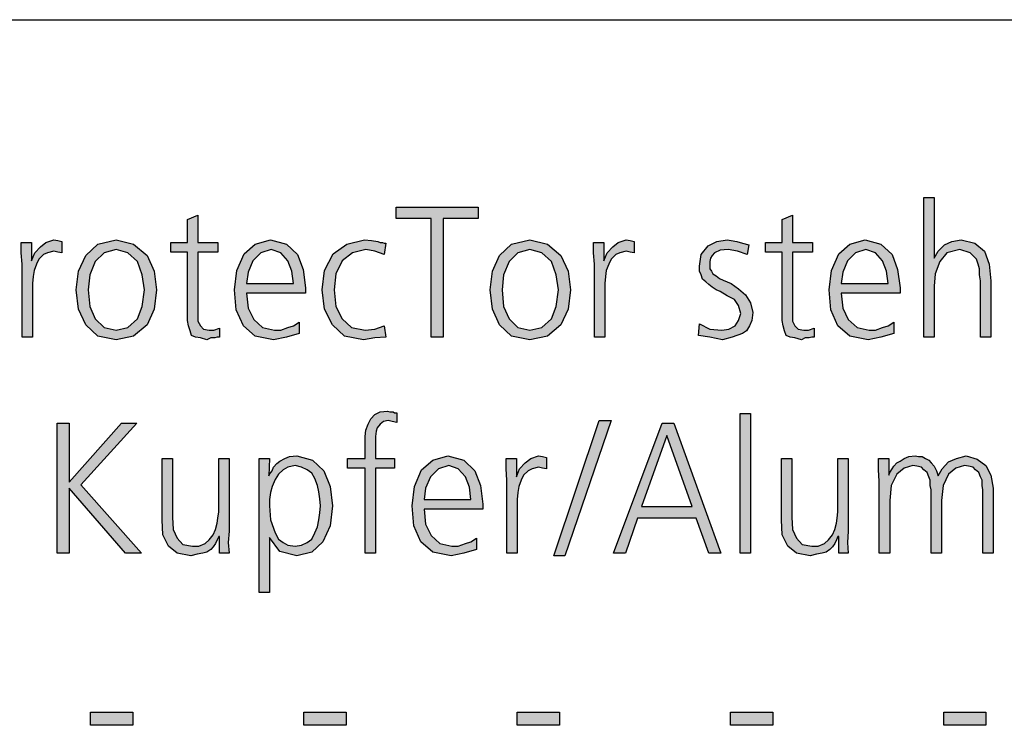
# Model space of a CAD drawing. Units: millimetres. Extents: x -270 to 11963, y 9817 to 18761.
# Drawn here: x 7077 to 7526, y 18258 to 18580 of the extents above; entities that cross this region are included whole.
import ezdxf

# ---------------------------------------------------------------- set-up
doc = ezdxf.new("R2010")
doc.units = ezdxf.units.MM
doc.layers.add('1', color=7, linetype='Continuous')

# ---------------------------------------------------------------- blocks, each defined once
blk = doc.blocks.new('_tb_frame_A3QV', base_point=(0, 333.333))
at = {"layer": '1', "color": 7, "linetype": 'Continuous'}
blk.add_line((0, 619.333), (395, 619.333), dxfattribs=at)

msp = doc.modelspace()

# ---------------------------------------------------------------- hatches: boundary and pattern name
at = {"layer": '1', "linetype": 'Continuous'}
for points in [[(7489.56, 18498.93), (7494.27, 18498.93), (7494.27, 18471.35), (7496.09, 18474.55), (7498.99, 18477.35), (7502.26, 18478.94), (7506.61, 18479.74), (7512.78, 18478.14), (7517.14, 18474.55), (7519.31, 18468.55), (7520.04, 18460.96), (7520.04, 18435.37), (7515.32, 18435.37), (7515.32, 18460.96), (7514.96, 18463.75), (7514.96, 18466.55), (7514.23, 18468.55), (7513.51, 18470.95), (7510.6, 18473.75), (7505.89, 18475.35), (7500.08, 18473.75), (7496.81, 18469.75), (7494.64, 18464.15), (7494.27, 18458.56), (7494.27, 18435.37), (7489.56, 18435.37)], [(7167.66, 18474.15), (7158.59, 18474.15), (7158.59, 18445.77), (7158.59, 18442.57), (7159.68, 18440.57), (7161.13, 18438.97), (7163.67, 18438.57), (7165.85, 18438.57), (7168.39, 18439.37), (7168.39, 18435.37), (7167.3, 18435.37), (7166.21, 18434.97), (7164.39, 18434.97), (7162.58, 18434.17), (7159.68, 18434.97), (7157.5, 18435.37), (7155.68, 18436.17), (7154.96, 18438.17), (7154.23, 18440.57), (7153.87, 18442.97), (7153.87, 18445.37), (7153.87, 18448.56), (7153.87, 18474.15), (7146.25, 18474.15), (7146.25, 18478.54), (7153.87, 18478.54), (7153.87, 18488.94), (7158.59, 18490.94), (7158.59, 18478.54), (7167.66, 18478.54)], [(7264.92, 18489.34), (7248.95, 18489.34), (7248.95, 18494.53), (7286.33, 18494.53), (7286.33, 18489.34), (7270.36, 18489.34), (7270.36, 18435.37), (7264.92, 18435.37)], [(7438.75, 18474.15), (7429.68, 18474.15), (7429.68, 18445.77), (7429.68, 18442.57), (7430.77, 18440.57), (7432.22, 18438.97), (7434.76, 18438.57), (7436.93, 18438.57), (7439.48, 18439.37), (7439.48, 18435.37), (7438.39, 18435.37), (7437.3, 18434.97), (7435.48, 18434.97), (7433.67, 18434.17), (7430.77, 18434.97), (7428.59, 18435.37), (7426.77, 18436.17), (7426.05, 18438.17), (7425.32, 18440.57), (7424.96, 18442.97), (7424.96, 18445.37), (7424.96, 18448.56), (7424.96, 18474.15), (7417.34, 18474.15), (7417.34, 18478.54), (7424.96, 18478.54), (7424.96, 18488.94), (7429.68, 18490.94), (7429.68, 18478.54), (7438.75, 18478.54)], [(7078.39, 18468.55), (7078.02, 18473.75), (7078.02, 18478.54), (7082.74, 18478.54), (7082.74, 18470.15), (7084.19, 18473.75), (7086.73, 18476.55), (7089.27, 18478.54), (7092.9, 18479.74), (7094.72, 18479.34), (7096.53, 18478.94), (7096.53, 18473.75), (7094.72, 18474.15), (7092.9, 18474.55), (7090, 18473.75), (7088.18, 18472.95), (7086.01, 18470.95), (7084.92, 18468.55), (7083.83, 18465.75), (7083.47, 18462.95), (7083.1, 18459.76), (7083.1, 18456.96), (7083.1, 18435.37), (7078.39, 18435.37)], [(7243.51, 18472.95), (7239.15, 18474.55), (7235.16, 18475.35), (7228.99, 18473.75), (7224.27, 18470.15), (7221.37, 18464.15), (7220.64, 18456.96), (7221.37, 18449.36), (7224.27, 18443.77), (7228.63, 18439.77), (7234.8, 18438.57), (7239.15, 18438.97), (7243.51, 18440.57), (7244.23, 18435.37), (7239.15, 18434.97), (7234.07, 18434.17), (7225.36, 18435.77), (7219.92, 18440.97), (7216.29, 18448.16), (7215.2, 18456.96), (7216.29, 18465.75), (7220.28, 18473.35), (7226.45, 18477.74), (7234.43, 18479.74), (7237.7, 18479.34), (7240.6, 18478.94), (7241.69, 18478.54), (7242.78, 18478.54), (7243.51, 18478.14), (7244.23, 18478.14)], [(7339.31, 18468.55), (7338.95, 18473.75), (7338.95, 18478.54), (7343.67, 18478.54), (7343.67, 18470.15), (7345.12, 18473.75), (7347.66, 18476.55), (7350.2, 18478.54), (7353.83, 18479.74), (7355.64, 18479.34), (7357.46, 18478.94), (7357.46, 18473.75), (7355.64, 18474.15), (7353.83, 18474.55), (7350.93, 18473.75), (7349.11, 18472.95), (7346.93, 18470.95), (7345.85, 18468.55), (7344.76, 18465.75), (7344.39, 18462.95), (7344.03, 18459.76), (7344.03, 18456.96), (7344.03, 18435.37), (7339.31, 18435.37)], [(7387.22, 18441.37), (7391.93, 18438.97), (7397.38, 18438.57), (7400.64, 18438.97), (7403.55, 18440.57), (7405, 18442.97), (7406.09, 18446.16), (7405, 18449.76), (7403.18, 18452.56), (7399.92, 18454.16), (7396.65, 18456.16), (7394.84, 18456.96), (7393.02, 18458.16), (7391.57, 18459.36), (7390.12, 18460.56), (7388.67, 18461.76), (7387.94, 18463.75), (7387.22, 18465.35), (7387.22, 18467.75), (7387.94, 18472.95), (7391.21, 18476.95), (7395.2, 18478.94), (7399.92, 18479.74), (7401.73, 18479.34), (7404.27, 18478.94), (7406.81, 18478.14), (7409.72, 18477.35), (7408.99, 18472.95), (7404.64, 18474.55), (7400.28, 18475.35), (7396.65, 18474.95), (7394.11, 18473.75), (7393.02, 18472.55), (7392.3, 18471.35), (7391.93, 18469.75), (7391.93, 18467.75), (7391.93, 18466.55), (7392.66, 18465.35), (7393.39, 18464.15), (7394.84, 18463.35), (7396.29, 18462.15), (7398.1, 18461.36), (7399.92, 18460.56), (7401.73, 18459.76), (7405, 18457.36), (7408.27, 18454.56), (7410.44, 18450.96), (7411.53, 18446.56), (7411.17, 18442.97), (7410.08, 18440.57), (7408.63, 18438.17), (7406.81, 18436.97), (7402.1, 18435.37), (7397.74, 18434.17), (7391.93, 18435.37), (7386.85, 18436.17)], [(7234.8, 18375.71), (7226.81, 18375.71), (7226.81, 18380.11), (7234.8, 18380.11), (7234.8, 18382.91), (7234.8, 18386.5), (7234.8, 18390.1), (7235.16, 18392.9), (7236.25, 18395.7), (7237.34, 18398.1), (7239.15, 18400.09), (7241.69, 18401.29), (7244.96, 18401.69), (7246.05, 18401.29), (7247.5, 18401.29), (7248.23, 18400.89), (7249.31, 18400.89), (7249.31, 18396.5), (7247.14, 18396.9), (7245.32, 18397.3), (7243.14, 18396.9), (7241.69, 18395.7), (7240.24, 18394.1), (7239.88, 18392.5), (7239.52, 18390.1), (7239.52, 18388.1), (7239.52, 18385.7), (7239.52, 18383.7), (7239.52, 18380.11), (7248.23, 18380.11), (7248.23, 18375.71), (7239.52, 18375.71), (7239.52, 18336.93), (7234.8, 18336.93)], [(7341.49, 18397.3), (7346.93, 18397.3), (7325.89, 18335.74), (7320.81, 18335.74)], [(7405.73, 18400.49), (7410.44, 18400.49), (7410.44, 18336.93), (7405.73, 18336.93)], [(7094.35, 18396.1), (7099.8, 18396.1), (7099.8, 18369.31), (7123.75, 18396.1), (7130.64, 18396.1), (7105.24, 18368.11), (7132.82, 18336.93), (7125.56, 18336.93), (7099.8, 18366.52), (7099.8, 18336.93), (7094.35, 18336.93)], [(7172.74, 18346.93), (7172.38, 18341.73), (7172.74, 18336.93), (7168.39, 18336.93), (7168.39, 18344.53), (7168.02, 18344.53), (7167.3, 18342.93), (7166.57, 18341.33), (7165.48, 18339.73), (7164.39, 18338.53), (7162.58, 18337.33), (7160.77, 18336.93), (7158.23, 18336.53), (7155.32, 18335.74), (7149.15, 18336.93), (7145.16, 18340.13), (7142.62, 18345.33), (7142.26, 18352.12), (7142.26, 18380.11), (7146.98, 18380.11), (7146.98, 18353.32), (7147.34, 18347.73), (7149.15, 18343.73), (7151.69, 18340.93), (7156.05, 18340.13), (7158.95, 18340.13), (7161.85, 18341.33), (7163.67, 18342.93), (7165.48, 18345.33), (7166.57, 18347.73), (7167.3, 18350.53), (7167.66, 18352.92), (7168.02, 18355.72), (7168.02, 18380.11), (7172.74, 18380.11)], [(7299.39, 18370.11), (7299.03, 18375.31), (7299.03, 18380.11), (7303.75, 18380.11), (7303.75, 18371.71), (7305.2, 18375.31), (7307.74, 18378.11), (7310.28, 18380.11), (7313.91, 18381.31), (7315.73, 18380.91), (7317.54, 18380.51), (7317.54, 18375.31), (7315.73, 18375.71), (7313.91, 18376.11), (7311.01, 18375.31), (7309.19, 18374.51), (7307.02, 18372.51), (7305.93, 18370.11), (7304.84, 18367.32), (7304.48, 18364.52), (7304.11, 18361.32), (7304.11, 18358.52), (7304.11, 18336.93), (7299.39, 18336.93)], [(7455.08, 18346.93), (7454.72, 18341.73), (7455.08, 18336.93), (7450.73, 18336.93), (7450.73, 18344.53), (7450.36, 18344.53), (7449.64, 18342.93), (7448.91, 18341.33), (7447.82, 18339.73), (7446.73, 18338.53), (7444.92, 18337.33), (7443.1, 18336.93), (7440.56, 18336.53), (7437.66, 18335.74), (7431.49, 18336.93), (7427.5, 18340.13), (7424.96, 18345.33), (7424.6, 18352.12), (7424.6, 18380.11), (7429.31, 18380.11), (7429.31, 18353.32), (7429.68, 18347.73), (7431.49, 18343.73), (7434.03, 18340.93), (7438.39, 18340.13), (7441.29, 18340.13), (7444.19, 18341.33), (7446.01, 18342.93), (7447.82, 18345.33), (7448.91, 18347.73), (7449.64, 18350.53), (7450, 18352.92), (7450.36, 18355.72), (7450.36, 18380.11), (7455.08, 18380.11)], [(7516.41, 18336.93), (7516.41, 18365.72), (7516.05, 18367.71), (7516.05, 18370.11), (7515.32, 18371.71), (7514.6, 18373.71), (7513.14, 18374.91), (7512.06, 18376.11), (7509.88, 18376.51), (7508.06, 18376.91), (7504.07, 18375.71), (7500.81, 18372.91), (7498.27, 18367.71), (7497.54, 18360.92), (7497.54, 18336.93), (7492.82, 18336.93), (7492.82, 18365.72), (7492.46, 18367.71), (7492.46, 18370.11), (7491.73, 18371.71), (7491.01, 18373.71), (7489.56, 18374.91), (7488.47, 18376.11), (7486.29, 18376.51), (7484.48, 18376.91), (7480.48, 18375.71), (7477.22, 18372.91), (7474.68, 18367.71), (7473.95, 18360.92), (7473.95, 18336.93), (7469.23, 18336.93), (7469.23, 18369.71), (7468.87, 18374.91), (7468.87, 18380.11), (7473.59, 18380.11), (7473.59, 18372.91), (7473.59, 18372.51), (7473.95, 18373.71), (7475.04, 18375.31), (7475.77, 18376.51), (7477.22, 18378.11), (7478.67, 18378.91), (7480.48, 18380.11), (7482.66, 18380.91), (7485.56, 18381.31), (7487.02, 18380.91), (7488.83, 18380.91), (7490.28, 18380.11), (7491.73, 18379.31), (7492.82, 18378.11), (7494.27, 18376.51), (7495.36, 18374.51), (7496.09, 18372.11), (7497.9, 18375.31), (7500.81, 18378.51), (7504.43, 18380.11), (7508.79, 18381.31), (7513.87, 18379.71), (7517.86, 18376.91), (7520.04, 18372.51), (7521.13, 18366.52), (7521.13, 18336.93)], [(7109.6, 18264.48), (7128.83, 18264.48), (7128.83, 18258.48), (7109.6, 18258.48)], [(7206.85, 18264.48), (7226.09, 18264.48), (7226.09, 18258.48), (7206.85, 18258.48)], [(7304.11, 18264.48), (7323.35, 18264.48), (7323.35, 18258.48), (7304.11, 18258.48)], [(7401.37, 18264.48), (7420.6, 18264.48), (7420.6, 18258.48), (7401.37, 18258.48)], [(7498.63, 18264.48), (7517.86, 18264.48), (7517.86, 18258.48), (7498.63, 18258.48)]]:
    msp.add_hatch(color=3, dxfattribs=at).paths.add_polyline_path(points)
h = msp.add_hatch(color=3, dxfattribs=at)
h.paths.add_polyline_path([(7103.06, 18456.96), (7104.15, 18465.35), (7107.42, 18472.55), (7112.86, 18477.74), (7121.21, 18479.74), (7129.19, 18477.74), (7135.36, 18472.55), (7138.63, 18465.35), (7139.72, 18456.96), (7138.63, 18448.16), (7135.36, 18440.97), (7129.19, 18435.77), (7121.21, 18434.17), (7112.86, 18435.77), (7107.42, 18440.97), (7104.15, 18448.16)])
h.paths.add_polyline_path([(7108.51, 18456.96), (7109.23, 18449.36), (7111.77, 18443.77), (7115.77, 18439.77), (7121.21, 18438.57), (7126.65, 18439.77), (7131.01, 18443.77), (7133.18, 18449.36), (7134.27, 18456.96), (7133.18, 18463.75), (7131.01, 18469.75), (7126.65, 18473.75), (7121.21, 18475.35), (7115.77, 18473.75), (7111.77, 18469.75), (7109.23, 18463.75)], flags=16)
h = msp.add_hatch(color=3, dxfattribs=at)
h.paths.add_polyline_path([(7204.68, 18436.97), (7198.87, 18435.37), (7193.06, 18434.17), (7184.72, 18435.77), (7179.27, 18440.57), (7176.01, 18447.76), (7175.28, 18456.96), (7176.37, 18465.75), (7179.64, 18473.35), (7184.72, 18477.74), (7191.61, 18479.74), (7198.87, 18477.74), (7203.95, 18472.95), (7206.49, 18466.15), (7207.58, 18457.76), (7207.58, 18455.36), (7180.73, 18455.36), (7181.45, 18448.56), (7183.99, 18443.37), (7187.98, 18439.77), (7193.43, 18438.57), (7196.33, 18438.57), (7199.6, 18439.77), (7202.14, 18440.57), (7204.68, 18442.17)])
h.paths.add_polyline_path([(7202.14, 18459.76), (7201.41, 18465.35), (7199.6, 18470.15), (7196.33, 18473.75), (7191.98, 18475.35), (7187.26, 18473.75), (7183.63, 18470.15), (7181.45, 18464.95), (7180.73, 18459.76)], flags=16)
h = msp.add_hatch(color=3, dxfattribs=at)
h.paths.add_polyline_path([(7291.77, 18456.96), (7292.86, 18465.35), (7296.13, 18472.55), (7301.57, 18477.74), (7309.92, 18479.74), (7317.9, 18477.74), (7324.07, 18472.55), (7327.34, 18465.35), (7328.43, 18456.96), (7327.34, 18448.16), (7324.07, 18440.97), (7317.9, 18435.77), (7309.92, 18434.17), (7301.57, 18435.77), (7296.13, 18440.97), (7292.86, 18448.16)])
h.paths.add_polyline_path([(7297.22, 18456.96), (7297.94, 18449.36), (7300.48, 18443.77), (7304.48, 18439.77), (7309.92, 18438.57), (7315.36, 18439.77), (7319.72, 18443.77), (7321.89, 18449.36), (7322.98, 18456.96), (7321.89, 18463.75), (7319.72, 18469.75), (7315.36, 18473.75), (7309.92, 18475.35), (7304.48, 18473.75), (7300.48, 18469.75), (7297.94, 18463.75)], flags=16)
h = msp.add_hatch(color=3, dxfattribs=at)
h.paths.add_polyline_path([(7475.77, 18436.97), (7469.96, 18435.37), (7464.15, 18434.17), (7455.81, 18435.77), (7450.36, 18440.57), (7447.1, 18447.76), (7446.37, 18456.96), (7447.46, 18465.75), (7450.73, 18473.35), (7455.81, 18477.74), (7462.7, 18479.74), (7469.96, 18477.74), (7475.04, 18472.95), (7477.58, 18466.15), (7478.67, 18457.76), (7478.67, 18455.36), (7451.81, 18455.36), (7452.54, 18448.56), (7455.08, 18443.37), (7459.07, 18439.77), (7464.52, 18438.57), (7467.42, 18438.57), (7470.68, 18439.77), (7473.23, 18440.57), (7475.77, 18442.17)])
h.paths.add_polyline_path([(7473.23, 18459.76), (7472.5, 18465.35), (7470.68, 18470.15), (7467.42, 18473.75), (7463.06, 18475.35), (7458.35, 18473.75), (7454.72, 18470.15), (7452.54, 18464.95), (7451.81, 18459.76)], flags=16)
h = msp.add_hatch(color=3, dxfattribs=at)
h.paths.add_polyline_path([(7370.16, 18396.1), (7375.6, 18396.1), (7397.02, 18336.93), (7391.57, 18336.93), (7385.77, 18352.92), (7358.91, 18352.92), (7353.47, 18336.93), (7348.02, 18336.93)])
h.paths.add_polyline_path([(7360.73, 18358.12), (7383.95, 18358.12), (7372.34, 18390.5)], flags=16)
h = msp.add_hatch(color=3, dxfattribs=at)
h.paths.add_polyline_path([(7186.53, 18380.11), (7191.25, 18380.11), (7190.89, 18372.11), (7191.25, 18372.91), (7192.34, 18374.51), (7193.06, 18376.11), (7194.52, 18377.71), (7195.97, 18378.91), (7198.14, 18380.11), (7200.32, 18380.91), (7203.59, 18381.31), (7210.85, 18379.31), (7215.93, 18374.51), (7218.83, 18367.32), (7219.92, 18358.52), (7218.83, 18349.33), (7215.56, 18342.13), (7210.48, 18337.33), (7203.59, 18335.74), (7195.97, 18337.73), (7191.25, 18344.13), (7191.25, 18318.95), (7186.53, 18318.95)])
h.paths.add_polyline_path([(7214.48, 18358.52), (7214.11, 18361.72), (7213.75, 18364.92), (7213.02, 18367.71), (7211.93, 18370.91), (7210.48, 18373.31), (7208.31, 18374.91), (7205.77, 18376.11), (7202.86, 18376.91), (7199.6, 18376.11), (7197.42, 18374.91), (7195.24, 18372.91), (7193.79, 18370.51), (7192.34, 18367.32), (7191.61, 18364.52), (7191.25, 18361.32), (7191.25, 18358.52), (7191.61, 18352.12), (7193.79, 18346.13), (7195.24, 18343.33), (7197.42, 18341.73), (7199.6, 18340.53), (7202.86, 18340.13), (7205.77, 18340.53), (7208.31, 18341.73), (7210.48, 18343.33), (7211.93, 18346.13), (7213.02, 18348.93), (7213.75, 18352.12), (7214.11, 18355.32)], flags=16)
h = msp.add_hatch(color=3, dxfattribs=at)
h.paths.add_polyline_path([(7285.6, 18338.53), (7279.8, 18336.93), (7273.99, 18335.74), (7265.64, 18337.33), (7260.2, 18342.13), (7256.93, 18349.33), (7256.21, 18358.52), (7257.3, 18367.32), (7260.56, 18374.91), (7265.64, 18379.31), (7272.54, 18381.31), (7279.8, 18379.31), (7284.88, 18374.51), (7287.42, 18367.71), (7288.51, 18359.32), (7288.51, 18356.92), (7261.65, 18356.92), (7262.38, 18350.13), (7264.92, 18344.93), (7268.91, 18341.33), (7274.35, 18340.13), (7277.26, 18340.13), (7280.52, 18341.33), (7283.06, 18342.13), (7285.6, 18343.73)])
h.paths.add_polyline_path([(7283.06, 18361.32), (7282.34, 18366.92), (7280.52, 18371.71), (7277.26, 18375.31), (7272.9, 18376.91), (7268.18, 18375.31), (7264.56, 18371.71), (7262.38, 18366.52), (7261.65, 18361.32)], flags=16)

# ---------------------------------------------------------------- linework, layer by layer
at = {"layer": '1', "color": 3, "linetype": 'Continuous'}
for p, q in [((7489.56, 18435.37), (7489.56, 18498.93)), ((7489.56, 18498.93), (7494.27, 18498.93)), ((7494.27, 18498.93), (7494.27, 18471.35)), ((7153.87, 18488.94), (7158.59, 18490.94)), ((7158.59, 18490.94), (7158.59, 18478.54)), ((7248.95, 18494.53), (7286.33, 18494.53)), ((7248.95, 18489.34), (7248.95, 18494.53)), ((7286.33, 18494.53), (7286.33, 18489.34)), ((7424.96, 18488.94), (7429.68, 18490.94)), ((7429.68, 18490.94), (7429.68, 18478.54)), ((7153.87, 18478.54), (7153.87, 18488.94)), ((7264.92, 18489.34), (7248.95, 18489.34)), ((7264.92, 18435.37), (7264.92, 18489.34)), ((7270.36, 18489.34), (7270.36, 18435.37)), ((7286.33, 18489.34), (7270.36, 18489.34)), ((7424.96, 18478.54), (7424.96, 18488.94)), ((7078.02, 18478.54), (7082.74, 18478.54)), ((7078.02, 18473.75), (7078.02, 18478.54)), ((7082.74, 18478.54), (7082.74, 18470.15)), ((7086.73, 18476.55), (7089.27, 18478.54)), ((7089.27, 18478.54), (7092.9, 18479.74)), ((7092.9, 18479.74), (7094.72, 18479.34)), ((7094.72, 18479.34), (7096.53, 18478.94)), ((7096.53, 18478.94), (7096.53, 18473.75)), ((7107.42, 18472.55), (7112.86, 18477.74)), ((7112.86, 18477.74), (7121.21, 18479.74)), ((7121.21, 18479.74), (7129.19, 18477.74)), ((7129.19, 18477.74), (7135.36, 18472.55)), ((7146.25, 18478.54), (7153.87, 18478.54)), ((7146.25, 18474.15), (7146.25, 18478.54)), ((7158.59, 18478.54), (7167.66, 18478.54)), ((7167.66, 18478.54), (7167.66, 18474.15)), ((7179.64, 18473.35), (7184.72, 18477.74)), ((7184.72, 18477.74), (7191.61, 18479.74)), ((7191.61, 18479.74), (7198.87, 18477.74)), ((7198.87, 18477.74), (7203.95, 18472.95)), ((7220.28, 18473.35), (7226.45, 18477.74)), ((7226.45, 18477.74), (7234.43, 18479.74)), ((7234.43, 18479.74), (7237.7, 18479.34)), ((7237.7, 18479.34), (7240.6, 18478.94)), ((7240.6, 18478.94), (7241.69, 18478.54)), ((7241.69, 18478.54), (7242.78, 18478.54)), ((7242.78, 18478.54), (7243.51, 18478.14)), ((7244.23, 18478.14), (7243.51, 18472.95)), ((7243.51, 18478.14), (7244.23, 18478.14)), ((7296.13, 18472.55), (7301.57, 18477.74)), ((7301.57, 18477.74), (7309.92, 18479.74)), ((7309.92, 18479.74), (7317.9, 18477.74)), ((7317.9, 18477.74), (7324.07, 18472.55)), ((7338.95, 18478.54), (7343.67, 18478.54)), ((7338.95, 18473.75), (7338.95, 18478.54)), ((7343.67, 18478.54), (7343.67, 18470.15)), ((7347.66, 18476.55), (7350.2, 18478.54)), ((7350.2, 18478.54), (7353.83, 18479.74)), ((7353.83, 18479.74), (7355.64, 18479.34)), ((7355.64, 18479.34), (7357.46, 18478.94)), ((7357.46, 18478.94), (7357.46, 18473.75)), ((7391.21, 18476.95), (7395.2, 18478.94)), ((7395.2, 18478.94), (7399.92, 18479.74)), ((7399.92, 18479.74), (7401.73, 18479.34)), ((7401.73, 18479.34), (7404.27, 18478.94)), ((7404.27, 18478.94), (7406.81, 18478.14)), ((7406.81, 18478.14), (7409.72, 18477.35)), ((7409.72, 18477.35), (7408.99, 18472.95)), ((7417.34, 18478.54), (7424.96, 18478.54)), ((7417.34, 18474.15), (7417.34, 18478.54)), ((7429.68, 18478.54), (7438.75, 18478.54)), ((7438.75, 18478.54), (7438.75, 18474.15)), ((7450.73, 18473.35), (7455.81, 18477.74)), ((7455.81, 18477.74), (7462.7, 18479.74)), ((7462.7, 18479.74), (7469.96, 18477.74)), ((7469.96, 18477.74), (7475.04, 18472.95)), ((7496.09, 18474.55), (7498.99, 18477.35)), ((7498.99, 18477.35), (7502.26, 18478.94)), ((7502.26, 18478.94), (7506.61, 18479.74)), ((7506.61, 18479.74), (7512.78, 18478.14)), ((7512.78, 18478.14), (7517.14, 18474.55)), ((7078.39, 18468.55), (7078.02, 18473.75)), ((7082.74, 18470.15), (7084.19, 18473.75)), ((7084.19, 18473.75), (7086.73, 18476.55)), ((7088.18, 18472.95), (7086.01, 18470.95)), ((7090, 18473.75), (7088.18, 18472.95)), ((7092.9, 18474.55), (7090, 18473.75)), ((7094.72, 18474.15), (7092.9, 18474.55)), ((7096.53, 18473.75), (7094.72, 18474.15)), ((7115.77, 18473.75), (7111.77, 18469.75)), ((7121.21, 18475.35), (7115.77, 18473.75)), ((7126.65, 18473.75), (7121.21, 18475.35)), ((7131.01, 18469.75), (7126.65, 18473.75)), ((7153.87, 18474.15), (7146.25, 18474.15)), ((7153.87, 18448.56), (7153.87, 18474.15)), ((7158.59, 18474.15), (7158.59, 18445.77)), ((7167.66, 18474.15), (7158.59, 18474.15)), ((7176.37, 18465.75), (7179.64, 18473.35)), ((7187.26, 18473.75), (7183.63, 18470.15)), ((7191.98, 18475.35), (7187.26, 18473.75)), ((7196.33, 18473.75), (7191.98, 18475.35)), ((7199.6, 18470.15), (7196.33, 18473.75)), ((7203.95, 18472.95), (7206.49, 18466.15)), ((7216.29, 18465.75), (7220.28, 18473.35)), ((7228.99, 18473.75), (7224.27, 18470.15)), ((7235.16, 18475.35), (7228.99, 18473.75)), ((7239.15, 18474.55), (7235.16, 18475.35)), ((7243.51, 18472.95), (7239.15, 18474.55)), ((7304.48, 18473.75), (7300.48, 18469.75)), ((7309.92, 18475.35), (7304.48, 18473.75)), ((7315.36, 18473.75), (7309.92, 18475.35)), ((7319.72, 18469.75), (7315.36, 18473.75)), ((7339.31, 18468.55), (7338.95, 18473.75)), ((7343.67, 18470.15), (7345.12, 18473.75)), ((7345.12, 18473.75), (7347.66, 18476.55)), ((7349.11, 18472.95), (7346.93, 18470.95)), ((7350.93, 18473.75), (7349.11, 18472.95)), ((7353.83, 18474.55), (7350.93, 18473.75)), ((7355.64, 18474.15), (7353.83, 18474.55)), ((7357.46, 18473.75), (7355.64, 18474.15)), ((7387.22, 18467.75), (7387.94, 18472.95)), ((7387.94, 18472.95), (7391.21, 18476.95)), ((7394.11, 18473.75), (7393.02, 18472.55)), ((7396.65, 18474.95), (7394.11, 18473.75)), ((7400.28, 18475.35), (7396.65, 18474.95)), ((7404.64, 18474.55), (7400.28, 18475.35)), ((7408.99, 18472.95), (7404.64, 18474.55)), ((7424.96, 18474.15), (7417.34, 18474.15)), ((7424.96, 18448.56), (7424.96, 18474.15)), ((7429.68, 18474.15), (7429.68, 18445.77)), ((7438.75, 18474.15), (7429.68, 18474.15)), ((7447.46, 18465.75), (7450.73, 18473.35)), ((7458.35, 18473.75), (7454.72, 18470.15)), ((7463.06, 18475.35), (7458.35, 18473.75)), ((7467.42, 18473.75), (7463.06, 18475.35)), ((7470.68, 18470.15), (7467.42, 18473.75)), ((7475.04, 18472.95), (7477.58, 18466.15)), ((7494.27, 18471.35), (7496.09, 18474.55)), ((7500.08, 18473.75), (7496.81, 18469.75)), ((7505.89, 18475.35), (7500.08, 18473.75)), ((7510.6, 18473.75), (7505.89, 18475.35)), ((7513.51, 18470.95), (7510.6, 18473.75)), ((7517.14, 18474.55), (7519.31, 18468.55)), ((7078.39, 18435.37), (7078.39, 18468.55)), ((7084.92, 18468.55), (7083.83, 18465.75)), ((7086.01, 18470.95), (7084.92, 18468.55)), ((7104.15, 18465.35), (7107.42, 18472.55)), ((7111.77, 18469.75), (7109.23, 18463.75)), ((7133.18, 18463.75), (7131.01, 18469.75)), ((7135.36, 18472.55), (7138.63, 18465.35)), ((7183.63, 18470.15), (7181.45, 18464.95)), ((7201.41, 18465.35), (7199.6, 18470.15)), ((7224.27, 18470.15), (7221.37, 18464.15)), ((7292.86, 18465.35), (7296.13, 18472.55)), ((7300.48, 18469.75), (7297.94, 18463.75)), ((7321.89, 18463.75), (7319.72, 18469.75)), ((7324.07, 18472.55), (7327.34, 18465.35)), ((7339.31, 18435.37), (7339.31, 18468.55)), ((7345.85, 18468.55), (7344.76, 18465.75)), ((7346.93, 18470.95), (7345.85, 18468.55)), ((7392.3, 18471.35), (7391.93, 18469.75)), ((7391.93, 18469.75), (7391.93, 18467.75)), ((7393.02, 18472.55), (7392.3, 18471.35)), ((7454.72, 18470.15), (7452.54, 18464.95)), ((7472.5, 18465.35), (7470.68, 18470.15)), ((7496.81, 18469.75), (7494.64, 18464.15)), ((7514.23, 18468.55), (7513.51, 18470.95)), ((7514.96, 18466.55), (7514.23, 18468.55)), ((7519.31, 18468.55), (7520.04, 18460.96)), ((7083.83, 18465.75), (7083.47, 18462.95)), ((7103.06, 18456.96), (7104.15, 18465.35)), ((7109.23, 18463.75), (7108.51, 18456.96)), ((7134.27, 18456.96), (7133.18, 18463.75)), ((7138.63, 18465.35), (7139.72, 18456.96)), ((7175.28, 18456.96), (7176.37, 18465.75)), ((7181.45, 18464.95), (7180.73, 18459.76)), ((7202.14, 18459.76), (7201.41, 18465.35)), ((7206.49, 18466.15), (7207.58, 18457.76)), ((7215.2, 18456.96), (7216.29, 18465.75)), ((7221.37, 18464.15), (7220.64, 18456.96)), ((7291.77, 18456.96), (7292.86, 18465.35)), ((7297.94, 18463.75), (7297.22, 18456.96)), ((7322.98, 18456.96), (7321.89, 18463.75)), ((7327.34, 18465.35), (7328.43, 18456.96)), ((7344.76, 18465.75), (7344.39, 18462.95)), ((7387.22, 18465.35), (7387.22, 18467.75)), ((7387.94, 18463.75), (7387.22, 18465.35)), ((7388.67, 18461.76), (7387.94, 18463.75)), ((7391.93, 18467.75), (7391.93, 18466.55)), ((7391.93, 18466.55), (7392.66, 18465.35)), ((7392.66, 18465.35), (7393.39, 18464.15)), ((7393.39, 18464.15), (7394.84, 18463.35)), ((7446.37, 18456.96), (7447.46, 18465.75)), ((7452.54, 18464.95), (7451.81, 18459.76)), ((7473.23, 18459.76), (7472.5, 18465.35)), ((7477.58, 18466.15), (7478.67, 18457.76)), ((7494.64, 18464.15), (7494.27, 18458.56)), ((7514.96, 18463.75), (7514.96, 18466.55)), ((7515.32, 18460.96), (7514.96, 18463.75)), ((7083.47, 18462.95), (7083.1, 18459.76)), ((7083.1, 18459.76), (7083.1, 18456.96)), ((7180.73, 18459.76), (7202.14, 18459.76)), ((7344.39, 18462.95), (7344.03, 18459.76)), ((7344.03, 18459.76), (7344.03, 18456.96)), ((7390.12, 18460.56), (7388.67, 18461.76)), ((7391.57, 18459.36), (7390.12, 18460.56)), ((7393.02, 18458.16), (7391.57, 18459.36)), ((7394.84, 18463.35), (7396.29, 18462.15)), ((7396.29, 18462.15), (7398.1, 18461.36)), ((7398.1, 18461.36), (7399.92, 18460.56)), ((7399.92, 18460.56), (7401.73, 18459.76)), ((7401.73, 18459.76), (7405, 18457.36)), ((7451.81, 18459.76), (7473.23, 18459.76)), ((7515.32, 18435.37), (7515.32, 18460.96)), ((7520.04, 18460.96), (7520.04, 18435.37)), ((7083.1, 18456.96), (7083.1, 18435.37)), ((7104.15, 18448.16), (7103.06, 18456.96)), ((7108.51, 18456.96), (7109.23, 18449.36)), ((7133.18, 18449.36), (7134.27, 18456.96)), ((7139.72, 18456.96), (7138.63, 18448.16)), ((7176.01, 18447.76), (7175.28, 18456.96)), ((7180.73, 18455.36), (7181.45, 18448.56)), ((7207.58, 18455.36), (7180.73, 18455.36)), ((7207.58, 18457.76), (7207.58, 18455.36)), ((7216.29, 18448.16), (7215.2, 18456.96)), ((7220.64, 18456.96), (7221.37, 18449.36)), ((7292.86, 18448.16), (7291.77, 18456.96)), ((7297.22, 18456.96), (7297.94, 18449.36)), ((7321.89, 18449.36), (7322.98, 18456.96)), ((7328.43, 18456.96), (7327.34, 18448.16)), ((7344.03, 18456.96), (7344.03, 18435.37)), ((7394.84, 18456.96), (7393.02, 18458.16)), ((7396.65, 18456.16), (7394.84, 18456.96)), ((7399.92, 18454.16), (7396.65, 18456.16)), ((7405, 18457.36), (7408.27, 18454.56)), ((7447.1, 18447.76), (7446.37, 18456.96)), ((7451.81, 18455.36), (7452.54, 18448.56)), ((7478.67, 18455.36), (7451.81, 18455.36)), ((7478.67, 18457.76), (7478.67, 18455.36)), ((7494.27, 18458.56), (7494.27, 18435.37)), ((7403.18, 18452.56), (7399.92, 18454.16)), ((7405, 18449.76), (7403.18, 18452.56)), ((7408.27, 18454.56), (7410.44, 18450.96)), ((7410.44, 18450.96), (7411.53, 18446.56)), ((7107.42, 18440.97), (7104.15, 18448.16)), ((7109.23, 18449.36), (7111.77, 18443.77)), ((7131.01, 18443.77), (7133.18, 18449.36)), ((7138.63, 18448.16), (7135.36, 18440.97)), ((7153.87, 18445.37), (7153.87, 18448.56)), ((7158.59, 18445.77), (7158.59, 18442.57)), ((7179.27, 18440.57), (7176.01, 18447.76)), ((7181.45, 18448.56), (7183.99, 18443.37)), ((7219.92, 18440.97), (7216.29, 18448.16)), ((7221.37, 18449.36), (7224.27, 18443.77)), ((7296.13, 18440.97), (7292.86, 18448.16)), ((7297.94, 18449.36), (7300.48, 18443.77)), ((7319.72, 18443.77), (7321.89, 18449.36)), ((7327.34, 18448.16), (7324.07, 18440.97)), ((7406.09, 18446.16), (7405, 18449.76)), ((7405, 18442.97), (7406.09, 18446.16)), ((7411.53, 18446.56), (7411.17, 18442.97)), ((7424.96, 18445.37), (7424.96, 18448.56)), ((7429.68, 18445.77), (7429.68, 18442.57)), ((7450.36, 18440.57), (7447.1, 18447.76)), ((7452.54, 18448.56), (7455.08, 18443.37)), ((7111.77, 18443.77), (7115.77, 18439.77)), ((7126.65, 18439.77), (7131.01, 18443.77)), ((7153.87, 18442.97), (7153.87, 18445.37)), ((7154.23, 18440.57), (7153.87, 18442.97)), ((7158.59, 18442.57), (7159.68, 18440.57)), ((7183.99, 18443.37), (7187.98, 18439.77)), ((7202.14, 18440.57), (7204.68, 18442.17)), ((7204.68, 18442.17), (7204.68, 18436.97)), ((7224.27, 18443.77), (7228.63, 18439.77)), ((7300.48, 18443.77), (7304.48, 18439.77)), ((7315.36, 18439.77), (7319.72, 18443.77)), ((7386.85, 18436.17), (7387.22, 18441.37)), ((7387.22, 18441.37), (7391.93, 18438.97)), ((7403.55, 18440.57), (7405, 18442.97)), ((7411.17, 18442.97), (7410.08, 18440.57)), ((7424.96, 18442.97), (7424.96, 18445.37)), ((7425.32, 18440.57), (7424.96, 18442.97)), ((7429.68, 18442.57), (7430.77, 18440.57)), ((7455.08, 18443.37), (7459.07, 18439.77)), ((7473.23, 18440.57), (7475.77, 18442.17)), ((7475.77, 18442.17), (7475.77, 18436.97)), ((7112.86, 18435.77), (7107.42, 18440.97)), ((7115.77, 18439.77), (7121.21, 18438.57)), ((7121.21, 18438.57), (7126.65, 18439.77)), ((7135.36, 18440.97), (7129.19, 18435.77)), ((7154.96, 18438.17), (7154.23, 18440.57)), ((7155.68, 18436.17), (7154.96, 18438.17)), ((7159.68, 18440.57), (7161.13, 18438.97)), ((7161.13, 18438.97), (7163.67, 18438.57)), ((7163.67, 18438.57), (7165.85, 18438.57)), ((7165.85, 18438.57), (7168.39, 18439.37)), ((7168.39, 18439.37), (7168.39, 18435.37)), ((7184.72, 18435.77), (7179.27, 18440.57)), ((7187.98, 18439.77), (7193.43, 18438.57)), ((7193.43, 18438.57), (7196.33, 18438.57)), ((7196.33, 18438.57), (7199.6, 18439.77)), ((7204.68, 18436.97), (7198.87, 18435.37)), ((7199.6, 18439.77), (7202.14, 18440.57)), ((7225.36, 18435.77), (7219.92, 18440.97)), ((7228.63, 18439.77), (7234.8, 18438.57)), ((7234.8, 18438.57), (7239.15, 18438.97)), ((7239.15, 18438.97), (7243.51, 18440.57)), ((7243.51, 18440.57), (7244.23, 18435.37)), ((7301.57, 18435.77), (7296.13, 18440.97)), ((7304.48, 18439.77), (7309.92, 18438.57)), ((7309.92, 18438.57), (7315.36, 18439.77)), ((7324.07, 18440.97), (7317.9, 18435.77)), ((7391.93, 18438.97), (7397.38, 18438.57)), ((7397.38, 18438.57), (7400.64, 18438.97)), ((7400.64, 18438.97), (7403.55, 18440.57)), ((7406.81, 18436.97), (7402.1, 18435.37)), ((7408.63, 18438.17), (7406.81, 18436.97)), ((7410.08, 18440.57), (7408.63, 18438.17)), ((7426.05, 18438.17), (7425.32, 18440.57)), ((7426.77, 18436.17), (7426.05, 18438.17)), ((7430.77, 18440.57), (7432.22, 18438.97)), ((7432.22, 18438.97), (7434.76, 18438.57)), ((7434.76, 18438.57), (7436.93, 18438.57)), ((7436.93, 18438.57), (7439.48, 18439.37)), ((7439.48, 18439.37), (7439.48, 18435.37)), ((7455.81, 18435.77), (7450.36, 18440.57)), ((7459.07, 18439.77), (7464.52, 18438.57)), ((7464.52, 18438.57), (7467.42, 18438.57)), ((7467.42, 18438.57), (7470.68, 18439.77)), ((7475.77, 18436.97), (7469.96, 18435.37)), ((7470.68, 18439.77), (7473.23, 18440.57)), ((7083.1, 18435.37), (7078.39, 18435.37)), ((7121.21, 18434.17), (7112.86, 18435.77)), ((7129.19, 18435.77), (7121.21, 18434.17)), ((7157.5, 18435.37), (7155.68, 18436.17)), ((7159.68, 18434.97), (7157.5, 18435.37)), ((7162.58, 18434.17), (7159.68, 18434.97)), ((7164.39, 18434.97), (7162.58, 18434.17)), ((7166.21, 18434.97), (7164.39, 18434.97)), ((7167.3, 18435.37), (7166.21, 18434.97)), ((7168.39, 18435.37), (7167.3, 18435.37)), ((7193.06, 18434.17), (7184.72, 18435.77)), ((7198.87, 18435.37), (7193.06, 18434.17)), ((7234.07, 18434.17), (7225.36, 18435.77)), ((7239.15, 18434.97), (7234.07, 18434.17)), ((7244.23, 18435.37), (7239.15, 18434.97)), ((7270.36, 18435.37), (7264.92, 18435.37)), ((7309.92, 18434.17), (7301.57, 18435.77)), ((7317.9, 18435.77), (7309.92, 18434.17)), ((7344.03, 18435.37), (7339.31, 18435.37)), ((7391.93, 18435.37), (7386.85, 18436.17)), ((7397.74, 18434.17), (7391.93, 18435.37)), ((7402.1, 18435.37), (7397.74, 18434.17)), ((7428.59, 18435.37), (7426.77, 18436.17)), ((7430.77, 18434.97), (7428.59, 18435.37)), ((7433.67, 18434.17), (7430.77, 18434.97)), ((7435.48, 18434.97), (7433.67, 18434.17)), ((7437.3, 18434.97), (7435.48, 18434.97)), ((7438.39, 18435.37), (7437.3, 18434.97)), ((7439.48, 18435.37), (7438.39, 18435.37)), ((7464.15, 18434.17), (7455.81, 18435.77)), ((7469.96, 18435.37), (7464.15, 18434.17)), ((7494.27, 18435.37), (7489.56, 18435.37)), ((7520.04, 18435.37), (7515.32, 18435.37)), ((7239.15, 18400.09), (7241.69, 18401.29)), ((7241.69, 18401.29), (7244.96, 18401.69)), ((7244.96, 18401.69), (7246.05, 18401.29)), ((7246.05, 18401.29), (7247.5, 18401.29)), ((7247.5, 18401.29), (7248.23, 18400.89)), ((7248.23, 18400.89), (7249.31, 18400.89)), ((7249.31, 18400.89), (7249.31, 18396.5)), ((7236.25, 18395.7), (7237.34, 18398.1)), ((7237.34, 18398.1), (7239.15, 18400.09)), ((7243.14, 18396.9), (7241.69, 18395.7)), ((7245.32, 18397.3), (7243.14, 18396.9)), ((7247.14, 18396.9), (7245.32, 18397.3)), ((7249.31, 18396.5), (7247.14, 18396.9)), ((7320.81, 18335.74), (7341.49, 18397.3)), ((7346.93, 18397.3), (7325.89, 18335.74)), ((7341.49, 18397.3), (7346.93, 18397.3)), ((7405.73, 18336.93), (7405.73, 18400.49)), ((7405.73, 18400.49), (7410.44, 18400.49)), ((7410.44, 18400.49), (7410.44, 18336.93)), ((7094.35, 18336.93), (7094.35, 18396.1)), ((7094.35, 18396.1), (7099.8, 18396.1)), ((7099.8, 18369.31), (7123.75, 18396.1)), ((7099.8, 18396.1), (7099.8, 18369.31)), ((7130.64, 18396.1), (7105.24, 18368.11)), ((7123.75, 18396.1), (7130.64, 18396.1)), ((7234.8, 18390.1), (7235.16, 18392.9)), ((7235.16, 18392.9), (7236.25, 18395.7)), ((7239.88, 18392.5), (7239.52, 18390.1)), ((7240.24, 18394.1), (7239.88, 18392.5)), ((7241.69, 18395.7), (7240.24, 18394.1)), ((7348.02, 18336.93), (7370.16, 18396.1)), ((7370.16, 18396.1), (7375.6, 18396.1)), ((7375.6, 18396.1), (7397.02, 18336.93)), ((7234.8, 18386.5), (7234.8, 18390.1)), ((7239.52, 18390.1), (7239.52, 18388.1)), ((7239.52, 18388.1), (7239.52, 18385.7)), ((7372.34, 18390.5), (7360.73, 18358.12)), ((7383.95, 18358.12), (7372.34, 18390.5)), ((7234.8, 18382.91), (7234.8, 18386.5)), ((7239.52, 18385.7), (7239.52, 18383.7)), ((7239.52, 18383.7), (7239.52, 18380.11)), ((7142.26, 18380.11), (7146.98, 18380.11)), ((7142.26, 18352.12), (7142.26, 18380.11)), ((7146.98, 18380.11), (7146.98, 18353.32)), ((7168.02, 18380.11), (7172.74, 18380.11)), ((7168.02, 18355.72), (7168.02, 18380.11)), ((7172.74, 18380.11), (7172.74, 18346.93)), ((7186.53, 18318.95), (7186.53, 18380.11)), ((7186.53, 18380.11), (7191.25, 18380.11)), ((7191.25, 18380.11), (7190.89, 18372.11)), ((7194.52, 18377.71), (7195.97, 18378.91)), ((7195.97, 18378.91), (7198.14, 18380.11)), ((7198.14, 18380.11), (7200.32, 18380.91)), ((7200.32, 18380.91), (7203.59, 18381.31)), ((7203.59, 18381.31), (7210.85, 18379.31)), ((7210.85, 18379.31), (7215.93, 18374.51)), ((7226.81, 18380.11), (7234.8, 18380.11)), ((7226.81, 18375.71), (7226.81, 18380.11)), ((7234.8, 18380.11), (7234.8, 18382.91)), ((7239.52, 18380.11), (7248.23, 18380.11)), ((7248.23, 18380.11), (7248.23, 18375.71)), ((7260.56, 18374.91), (7265.64, 18379.31)), ((7265.64, 18379.31), (7272.54, 18381.31)), ((7272.54, 18381.31), (7279.8, 18379.31)), ((7279.8, 18379.31), (7284.88, 18374.51)), ((7299.03, 18380.11), (7303.75, 18380.11)), ((7299.03, 18375.31), (7299.03, 18380.11)), ((7303.75, 18380.11), (7303.75, 18371.71)), ((7307.74, 18378.11), (7310.28, 18380.11)), ((7310.28, 18380.11), (7313.91, 18381.31)), ((7313.91, 18381.31), (7315.73, 18380.91)), ((7315.73, 18380.91), (7317.54, 18380.51)), ((7317.54, 18380.51), (7317.54, 18375.31)), ((7424.6, 18380.11), (7429.31, 18380.11)), ((7424.6, 18352.12), (7424.6, 18380.11)), ((7429.31, 18380.11), (7429.31, 18353.32)), ((7450.36, 18380.11), (7455.08, 18380.11)), ((7450.36, 18355.72), (7450.36, 18380.11)), ((7455.08, 18380.11), (7455.08, 18346.93)), ((7468.87, 18380.11), (7473.59, 18380.11)), ((7468.87, 18374.91), (7468.87, 18380.11)), ((7473.59, 18380.11), (7473.59, 18372.91)), ((7477.22, 18378.11), (7478.67, 18378.91)), ((7478.67, 18378.91), (7480.48, 18380.11)), ((7480.48, 18380.11), (7482.66, 18380.91)), ((7482.66, 18380.91), (7485.56, 18381.31)), ((7485.56, 18381.31), (7487.02, 18380.91)), ((7487.02, 18380.91), (7488.83, 18380.91)), ((7488.83, 18380.91), (7490.28, 18380.11)), ((7490.28, 18380.11), (7491.73, 18379.31)), ((7491.73, 18379.31), (7492.82, 18378.11)), ((7497.9, 18375.31), (7500.81, 18378.51)), ((7500.81, 18378.51), (7504.43, 18380.11)), ((7504.43, 18380.11), (7508.79, 18381.31)), ((7508.79, 18381.31), (7513.87, 18379.71)), ((7513.87, 18379.71), (7517.86, 18376.91)), ((7191.25, 18372.91), (7192.34, 18374.51)), ((7192.34, 18374.51), (7193.06, 18376.11)), ((7193.06, 18376.11), (7194.52, 18377.71)), ((7197.42, 18374.91), (7195.24, 18372.91)), ((7199.6, 18376.11), (7197.42, 18374.91)), ((7202.86, 18376.91), (7199.6, 18376.11)), ((7205.77, 18376.11), (7202.86, 18376.91)), ((7208.31, 18374.91), (7205.77, 18376.11)), ((7210.48, 18373.31), (7208.31, 18374.91)), ((7215.93, 18374.51), (7218.83, 18367.32)), ((7234.8, 18375.71), (7226.81, 18375.71)), ((7234.8, 18336.93), (7234.8, 18375.71)), ((7239.52, 18375.71), (7239.52, 18336.93)), ((7248.23, 18375.71), (7239.52, 18375.71)), ((7257.3, 18367.32), (7260.56, 18374.91)), ((7268.18, 18375.31), (7264.56, 18371.71)), ((7272.9, 18376.91), (7268.18, 18375.31)), ((7277.26, 18375.31), (7272.9, 18376.91)), ((7280.52, 18371.71), (7277.26, 18375.31)), ((7284.88, 18374.51), (7287.42, 18367.71)), ((7299.39, 18370.11), (7299.03, 18375.31)), ((7303.75, 18371.71), (7305.2, 18375.31)), ((7305.2, 18375.31), (7307.74, 18378.11)), ((7309.19, 18374.51), (7307.02, 18372.51)), ((7311.01, 18375.31), (7309.19, 18374.51)), ((7313.91, 18376.11), (7311.01, 18375.31)), ((7315.73, 18375.71), (7313.91, 18376.11)), ((7317.54, 18375.31), (7315.73, 18375.71)), ((7469.23, 18369.71), (7468.87, 18374.91)), ((7473.95, 18373.71), (7475.04, 18375.31)), ((7475.04, 18375.31), (7475.77, 18376.51)), ((7475.77, 18376.51), (7477.22, 18378.11)), ((7480.48, 18375.71), (7477.22, 18372.91)), ((7484.48, 18376.91), (7480.48, 18375.71)), ((7486.29, 18376.51), (7484.48, 18376.91)), ((7488.47, 18376.11), (7486.29, 18376.51)), ((7489.56, 18374.91), (7488.47, 18376.11)), ((7491.01, 18373.71), (7489.56, 18374.91)), ((7492.82, 18378.11), (7494.27, 18376.51)), ((7494.27, 18376.51), (7495.36, 18374.51)), ((7495.36, 18374.51), (7496.09, 18372.11)), ((7496.09, 18372.11), (7497.9, 18375.31)), ((7504.07, 18375.71), (7500.81, 18372.91)), ((7508.06, 18376.91), (7504.07, 18375.71)), ((7509.88, 18376.51), (7508.06, 18376.91)), ((7512.06, 18376.11), (7509.88, 18376.51)), ((7513.14, 18374.91), (7512.06, 18376.11)), ((7514.6, 18373.71), (7513.14, 18374.91)), ((7517.86, 18376.91), (7520.04, 18372.51)), ((7190.89, 18372.11), (7191.25, 18372.91)), ((7193.79, 18370.51), (7192.34, 18367.32)), ((7195.24, 18372.91), (7193.79, 18370.51)), ((7211.93, 18370.91), (7210.48, 18373.31)), ((7213.02, 18367.71), (7211.93, 18370.91)), ((7264.56, 18371.71), (7262.38, 18366.52)), ((7282.34, 18366.92), (7280.52, 18371.71)), ((7299.39, 18336.93), (7299.39, 18370.11)), ((7305.93, 18370.11), (7304.84, 18367.32)), ((7307.02, 18372.51), (7305.93, 18370.11)), ((7469.23, 18336.93), (7469.23, 18369.71)), ((7473.59, 18372.51), (7473.95, 18373.71)), ((7473.59, 18372.91), (7473.59, 18372.51)), ((7477.22, 18372.91), (7474.68, 18367.71)), ((7491.73, 18371.71), (7491.01, 18373.71)), ((7492.46, 18370.11), (7491.73, 18371.71)), ((7492.46, 18367.71), (7492.46, 18370.11)), ((7500.81, 18372.91), (7498.27, 18367.71)), ((7515.32, 18371.71), (7514.6, 18373.71)), ((7516.05, 18370.11), (7515.32, 18371.71)), ((7516.05, 18367.71), (7516.05, 18370.11)), ((7520.04, 18372.51), (7521.13, 18366.52)), ((7099.8, 18366.52), (7099.8, 18336.93)), ((7125.56, 18336.93), (7099.8, 18366.52)), ((7105.24, 18368.11), (7132.82, 18336.93)), ((7192.34, 18367.32), (7191.61, 18364.52)), ((7213.75, 18364.92), (7213.02, 18367.71)), ((7218.83, 18367.32), (7219.92, 18358.52)), ((7256.21, 18358.52), (7257.3, 18367.32)), ((7262.38, 18366.52), (7261.65, 18361.32)), ((7283.06, 18361.32), (7282.34, 18366.92)), ((7287.42, 18367.71), (7288.51, 18359.32)), ((7304.84, 18367.32), (7304.48, 18364.52)), ((7474.68, 18367.71), (7473.95, 18360.92)), ((7492.82, 18365.72), (7492.46, 18367.71)), ((7492.82, 18336.93), (7492.82, 18365.72)), ((7498.27, 18367.71), (7497.54, 18360.92)), ((7516.41, 18365.72), (7516.05, 18367.71)), ((7516.41, 18336.93), (7516.41, 18365.72)), ((7521.13, 18366.52), (7521.13, 18336.93)), ((7191.61, 18364.52), (7191.25, 18361.32)), ((7191.25, 18361.32), (7191.25, 18358.52)), ((7214.11, 18361.72), (7213.75, 18364.92)), ((7214.48, 18358.52), (7214.11, 18361.72)), ((7261.65, 18361.32), (7283.06, 18361.32)), ((7304.48, 18364.52), (7304.11, 18361.32)), ((7304.11, 18361.32), (7304.11, 18358.52)), ((7473.95, 18360.92), (7473.95, 18336.93)), ((7497.54, 18360.92), (7497.54, 18336.93)), ((7191.25, 18358.52), (7191.61, 18352.12)), ((7214.11, 18355.32), (7214.48, 18358.52)), ((7219.92, 18358.52), (7218.83, 18349.33)), ((7256.93, 18349.33), (7256.21, 18358.52)), ((7261.65, 18356.92), (7262.38, 18350.13)), ((7288.51, 18356.92), (7261.65, 18356.92)), ((7288.51, 18359.32), (7288.51, 18356.92)), ((7304.11, 18358.52), (7304.11, 18336.93)), ((7360.73, 18358.12), (7383.95, 18358.12)), ((7142.62, 18345.33), (7142.26, 18352.12)), ((7146.98, 18353.32), (7147.34, 18347.73)), ((7167.3, 18350.53), (7167.66, 18352.92)), ((7167.66, 18352.92), (7168.02, 18355.72)), ((7191.61, 18352.12), (7193.79, 18346.13)), ((7213.02, 18348.93), (7213.75, 18352.12)), ((7213.75, 18352.12), (7214.11, 18355.32)), ((7358.91, 18352.92), (7353.47, 18336.93)), ((7385.77, 18352.92), (7358.91, 18352.92)), ((7391.57, 18336.93), (7385.77, 18352.92)), ((7424.96, 18345.33), (7424.6, 18352.12)), ((7429.31, 18353.32), (7429.68, 18347.73)), ((7449.64, 18350.53), (7450, 18352.92)), ((7450, 18352.92), (7450.36, 18355.72)), ((7147.34, 18347.73), (7149.15, 18343.73)), ((7165.48, 18345.33), (7166.57, 18347.73)), ((7166.57, 18347.73), (7167.3, 18350.53)), ((7211.93, 18346.13), (7213.02, 18348.93)), ((7218.83, 18349.33), (7215.56, 18342.13)), ((7260.2, 18342.13), (7256.93, 18349.33)), ((7262.38, 18350.13), (7264.92, 18344.93)), ((7429.68, 18347.73), (7431.49, 18343.73)), ((7447.82, 18345.33), (7448.91, 18347.73)), ((7448.91, 18347.73), (7449.64, 18350.53)), ((7145.16, 18340.13), (7142.62, 18345.33)), ((7149.15, 18343.73), (7151.69, 18340.93)), ((7161.85, 18341.33), (7163.67, 18342.93)), ((7163.67, 18342.93), (7165.48, 18345.33)), ((7167.3, 18342.93), (7166.57, 18341.33)), ((7168.02, 18344.53), (7167.3, 18342.93)), ((7168.39, 18344.53), (7168.02, 18344.53)), ((7168.39, 18336.93), (7168.39, 18344.53)), ((7172.74, 18346.93), (7172.38, 18341.73)), ((7191.25, 18344.13), (7191.25, 18318.95)), ((7195.97, 18337.73), (7191.25, 18344.13)), ((7193.79, 18346.13), (7195.24, 18343.33)), ((7195.24, 18343.33), (7197.42, 18341.73)), ((7208.31, 18341.73), (7210.48, 18343.33)), ((7210.48, 18343.33), (7211.93, 18346.13)), ((7264.92, 18344.93), (7268.91, 18341.33)), ((7283.06, 18342.13), (7285.6, 18343.73)), ((7285.6, 18343.73), (7285.6, 18338.53)), ((7427.5, 18340.13), (7424.96, 18345.33)), ((7431.49, 18343.73), (7434.03, 18340.93)), ((7444.19, 18341.33), (7446.01, 18342.93)), ((7446.01, 18342.93), (7447.82, 18345.33)), ((7449.64, 18342.93), (7448.91, 18341.33)), ((7450.36, 18344.53), (7449.64, 18342.93)), ((7450.73, 18344.53), (7450.36, 18344.53)), ((7450.73, 18336.93), (7450.73, 18344.53)), ((7455.08, 18346.93), (7454.72, 18341.73)), ((7149.15, 18336.93), (7145.16, 18340.13)), ((7151.69, 18340.93), (7156.05, 18340.13)), ((7156.05, 18340.13), (7158.95, 18340.13)), ((7158.95, 18340.13), (7161.85, 18341.33)), ((7164.39, 18338.53), (7162.58, 18337.33)), ((7165.48, 18339.73), (7164.39, 18338.53)), ((7166.57, 18341.33), (7165.48, 18339.73)), ((7172.38, 18341.73), (7172.74, 18336.93)), ((7197.42, 18341.73), (7199.6, 18340.53)), ((7199.6, 18340.53), (7202.86, 18340.13)), ((7202.86, 18340.13), (7205.77, 18340.53)), ((7205.77, 18340.53), (7208.31, 18341.73)), ((7215.56, 18342.13), (7210.48, 18337.33)), ((7265.64, 18337.33), (7260.2, 18342.13)), ((7268.91, 18341.33), (7274.35, 18340.13)), ((7274.35, 18340.13), (7277.26, 18340.13)), ((7277.26, 18340.13), (7280.52, 18341.33)), ((7285.6, 18338.53), (7279.8, 18336.93)), ((7280.52, 18341.33), (7283.06, 18342.13)), ((7431.49, 18336.93), (7427.5, 18340.13)), ((7434.03, 18340.93), (7438.39, 18340.13)), ((7438.39, 18340.13), (7441.29, 18340.13)), ((7441.29, 18340.13), (7444.19, 18341.33)), ((7446.73, 18338.53), (7444.92, 18337.33)), ((7447.82, 18339.73), (7446.73, 18338.53)), ((7448.91, 18341.33), (7447.82, 18339.73)), ((7454.72, 18341.73), (7455.08, 18336.93)), ((7099.8, 18336.93), (7094.35, 18336.93)), ((7132.82, 18336.93), (7125.56, 18336.93)), ((7155.32, 18335.74), (7149.15, 18336.93)), ((7158.23, 18336.53), (7155.32, 18335.74)), ((7160.77, 18336.93), (7158.23, 18336.53)), ((7162.58, 18337.33), (7160.77, 18336.93)), ((7172.74, 18336.93), (7168.39, 18336.93)), ((7203.59, 18335.74), (7195.97, 18337.73)), ((7210.48, 18337.33), (7203.59, 18335.74)), ((7239.52, 18336.93), (7234.8, 18336.93)), ((7273.99, 18335.74), (7265.64, 18337.33)), ((7279.8, 18336.93), (7273.99, 18335.74)), ((7304.11, 18336.93), (7299.39, 18336.93)), ((7325.89, 18335.74), (7320.81, 18335.74)), ((7353.47, 18336.93), (7348.02, 18336.93)), ((7397.02, 18336.93), (7391.57, 18336.93)), ((7410.44, 18336.93), (7405.73, 18336.93)), ((7437.66, 18335.74), (7431.49, 18336.93)), ((7440.56, 18336.53), (7437.66, 18335.74)), ((7443.1, 18336.93), (7440.56, 18336.53)), ((7444.92, 18337.33), (7443.1, 18336.93)), ((7455.08, 18336.93), (7450.73, 18336.93)), ((7473.95, 18336.93), (7469.23, 18336.93)), ((7497.54, 18336.93), (7492.82, 18336.93)), ((7521.13, 18336.93), (7516.41, 18336.93)), ((7191.25, 18318.95), (7186.53, 18318.95)), ((7109.6, 18258.48), (7109.6, 18264.48)), ((7109.6, 18264.48), (7128.83, 18264.48)), ((7128.83, 18264.48), (7128.83, 18258.48)), ((7206.85, 18258.48), (7206.85, 18264.48)), ((7206.85, 18264.48), (7226.09, 18264.48)), ((7226.09, 18264.48), (7226.09, 18258.48)), ((7304.11, 18258.48), (7304.11, 18264.48)), ((7304.11, 18264.48), (7323.35, 18264.48)), ((7323.35, 18264.48), (7323.35, 18258.48)), ((7401.37, 18258.48), (7401.37, 18264.48)), ((7401.37, 18264.48), (7420.6, 18264.48)), ((7420.6, 18264.48), (7420.6, 18258.48)), ((7498.63, 18258.48), (7498.63, 18264.48)), ((7498.63, 18264.48), (7517.86, 18264.48)), ((7517.86, 18264.48), (7517.86, 18258.48)), ((7128.83, 18258.48), (7109.6, 18258.48)), ((7226.09, 18258.48), (7206.85, 18258.48)), ((7323.35, 18258.48), (7304.11, 18258.48)), ((7420.6, 18258.48), (7401.37, 18258.48)), ((7517.86, 18258.48), (7498.63, 18258.48))]:
    msp.add_line(p, q, dxfattribs=at)

# ---------------------------------------------------------------- block references
at = {"xscale": 30, "yscale": 30, "zscale": 30}
msp.add_blockref('_tb_frame_A3QV', (0, 10000), dxfattribs=at)

doc.saveas('drawing.dxf')
